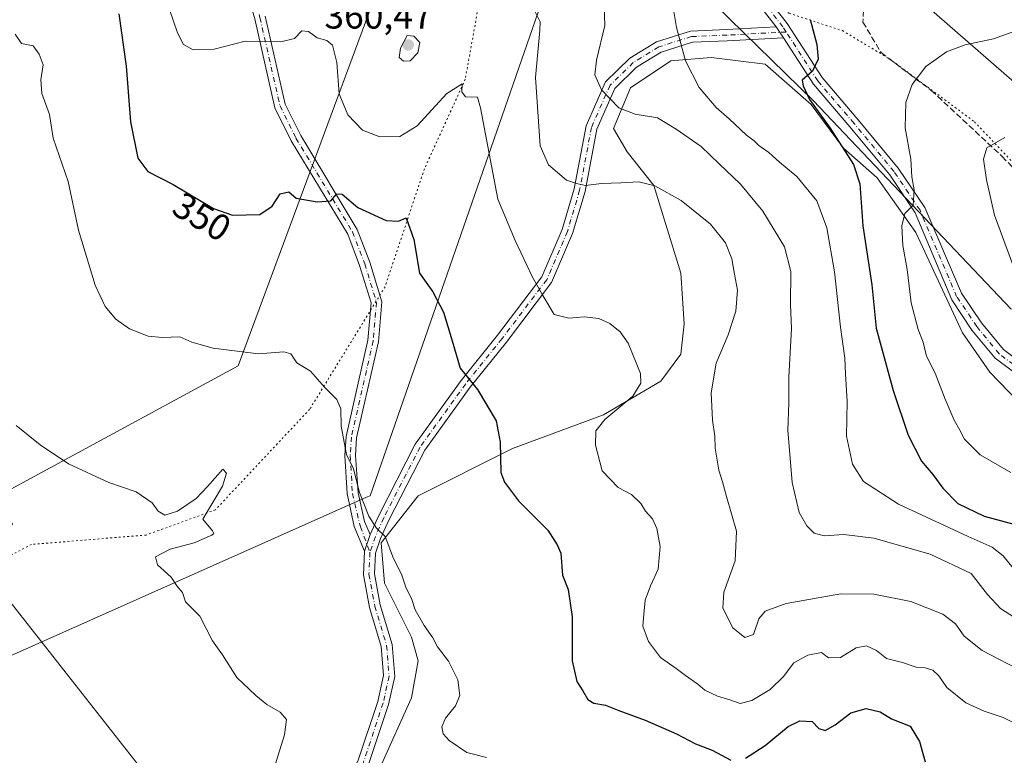
# Model space of a CAD drawing. Units: metres. Extents: x 612002 to 615512, y 4657606 to 4659980.
# Drawn here: x 612914 to 613180, y 4658780 to 4658978 of the extents above; entities that cross this region are included whole.
import ezdxf
from ezdxf.enums import TextEntityAlignment as Align

# ---------------------------------------------------------------- set-up
doc = ezdxf.new("R2010")
doc.units = ezdxf.units.M
doc.header["$MEASUREMENT"] = 0
for name, pattern in [('DGN Style 3', [2.307223458686699, 1.648016756204785, -0.6592067024819142]), ('DGN Style 4', [2.6384748266838614, 1.318413404963828, -0.6592067024819142, 0.001648016756204785, -0.6592067024819142]), ('DGN Style 5', [1.1536117293433497, 0.4944050268614355, -0.6592067024819142])]:
    doc.linetypes.add(name, pattern=pattern)
for name, color, linetype, lineweight in [('Arbolado forestal CxS', 92, 'Continuous', 0), ('Camino Cxs', 7, 'Continuous', 0), ('Camino eje', 30, 'DGN Style 4', 13), ('Cultivos herbáceos CxS', 92, 'Continuous', 0), ('Curva de nivel maestra', 30, 'Continuous', 30), ('Curva de nivel normal', 30, 'Continuous', 0), ('Pastizal CxS', 92, 'Continuous', 0), ('Pista no pavimentada Cxs', 111, 'Continuous', 0), ('Pista no pavimentada eje', 91, 'DGN Style 4', 0), ('Punto de cota en terreno', 7, 'Continuous', 0), ('Rótulo de curva de nivel directora', 7, 'Continuous', 0), ('Rótulo de punto de cota en terreno', 7, 'Continuous', 0), ('Senda', 7, 'DGN Style 3', 0), ('Vía pecuaria CxS', 92, 'Continuous', 13), ('Vía pecuaria eje', 92, 'DGN Style 5', 0)]:
    doc.layers.add(name, color=color, linetype=linetype, lineweight=lineweight)
doc.styles.add('Style-Arial', font='txt')

# ---------------------------------------------------------------- blocks, each defined once
blk = doc.blocks.new('5PATER')
at = {"layer": 'Cultivos herbáceos CxS', "linetype": 'Continuous', "lineweight": 0}
h = blk.add_hatch(color=51, dxfattribs=at)
edge = h.paths.add_edge_path()
edge.add_ellipse((0, 0), major_axis=(-0.1095731443231308, -0.1110710700762829), ratio=0.9994222409660322, start_angle=0, end_angle=360)

msp = doc.modelspace()

# ---------------------------------------------------------------- linework, layer by layer
at = {"layer": 'Arbolado forestal CxS', "color": 92, "linetype": 'Continuous', "lineweight": 0}
for points in [[(612627.4845000004, 4659009.7861, 339.2418999999936), (612643.8353000004, 4658998.637700001, 338.7103000000061), (612644.7027000004, 4658991.695699999, 338.4232000000048), (612651.0544999996, 4658976.2619, 337.8692000000011), (612670.1117000004, 4658969.9069, 337.7792000000045), (612685.5380999995, 4658965.3673, 338.2780000000057), (612693.3460999997, 4658962.5263, 338.838699999993), (612734.5395000001, 4658937.2235, 338.8248000000021), (612752.3520999998, 4658924.3895, 338.405899999998), (612772.5619000001, 4658909.8281, 337.3231999999989), (612851.1601, 4658869.519300001, 336.2590000000055), (612864.3049, 4658862.778100001, 335.5387000000046), (612890.6209000006, 4658852.791300001, 337.1624000000011), (612908.7704999996, 4658847.343699999, 338.4680999999982), (612912.3992999997, 4658841.897100001, 338.2207999999956), (612905.4210999999, 4658829.0123, 336.2014000000054), (612945.9744999995, 4658777.4375, 337.8251000000019), (612970.1584999999, 4658732.654300001, 337.6137000000017), (612955.4177000001, 4658727.0075, 336.5547999999981), (612939.9907000001, 4658713.389900001, 336.1790000000037), (612942.7137000002, 4658700.6787, 336.5440999999992), (612948.1580999997, 4658687.968499999, 337.2229999999981), (612951.7873000001, 4658687.060500001, 337.2599999999948)], [(613011.6810999997, 4658776.9419, 342.0090000000055), (613019.8481000002, 4658795.0999, 343.4210000000021), (613021.6630999995, 4658805.0867, 344.2252000000008), (613019.8482999997, 4658811.442500001, 344.482600000003), (613012.5883, 4658825.967900001, 344.4906999999948), (613011.6816999996, 4658836.862700001, 344.9155000000028), (613021.6634999998, 4658849.5737, 346.4695000000065), (613047.0723000001, 4658862.2839, 350.3531999999978), (613071.5734999999, 4658871.362700001, 354.0151000000042), (613087.0006999997, 4658880.4417, 355.715200000006), (613092.4457, 4658887.705700001, 356.4600999999966), (613093.3529000003, 4658895.8761, 356.6524000000064), (613092.4461000003, 4658909.4943, 357.5815000000002), (613085.1864999998, 4658933.099500001, 360.4214999999967), (613077.9266999997, 4658942.178300001, 362.5580999999947), (613074.2966999998, 4658948.533500001, 364.0976999999984), (613078.8349000001, 4658959.428099999, 366.1867999999959), (613089.7238999996, 4658966.6909, 368.8276999999944), (613100.6136999996, 4658967.599099999, 371.3929999999964), (613115.1328999996, 4658965.783100001, 373.7418999999936), (613127.5683000004, 4658954.973300001, 374.6166999999987), (613136.2081000004, 4658943.183900001, 374.8025999999954), (613145.3598999997, 4658935.223099999, 377.1015000000043), (613155.7682999996, 4658920.4487, 380.1913000000059), (613168.3104999998, 4658893.409299999, 382.3432999999932), (613175.6392999999, 4658882.8485, 382.2839999999997), (613188.4367000004, 4658869.606899999, 383.1784999999945)], [(613188.4367000004, 4658869.606899999, 383.1784999999945), (613175.6392999999, 4658882.8485, 382.2839999999997), (613168.3104999998, 4658893.409299999, 382.3432999999932), (613155.7682999996, 4658920.4487, 380.1913000000059), (613145.3598999997, 4658935.223099999, 377.1015000000043), (613136.2081000004, 4658943.183900001, 374.8025999999954), (613127.5683000004, 4658954.973300001, 374.6166999999987), (613115.1328999996, 4658965.783100001, 373.7418999999936), (613100.6136999996, 4658967.599099999, 371.3929999999964), (613089.7238999996, 4658966.6909, 368.8276999999944), (613078.8349000001, 4658959.428099999, 366.1867999999959), (613074.2966999998, 4658948.533500001, 364.0976999999984), (613077.9266999997, 4658942.178300001, 362.5580999999947), (613085.1864999998, 4658933.099500001, 360.4214999999967), (613092.4461000003, 4658909.4943, 357.5815000000002), (613093.3529000003, 4658895.8761, 356.6524000000064), (613092.4457, 4658887.705700001, 356.4600999999966), (613087.0006999997, 4658880.4417, 355.715200000006), (613071.5734999999, 4658871.362700001, 354.0151000000042), (613047.0723000001, 4658862.2839, 350.3531999999978), (613021.6634999998, 4658849.5737, 346.4695000000065), (613011.6816999996, 4658836.862700001, 344.9155000000028), (613012.5883, 4658825.967900001, 344.4906999999948), (613019.8482999997, 4658811.442500001, 344.482600000003), (613021.6630999995, 4658805.0867, 344.2252000000008), (613019.8481000002, 4658795.0999, 343.4210000000021), (613011.6810999997, 4658776.9419, 342.0090000000055)], [(612905.4210999999, 4658829.0123, 336.2014000000054), (612945.9744999995, 4658777.4375, 337.8251000000019)]]:
    msp.add_polyline3d(points, dxfattribs=at)
at = {"layer": 'Camino Cxs', "color": 7, "linetype": 'Continuous', "lineweight": 0, "extrusion": (-0.09038117852103436, -0.02597157590995369, 0.9955685409924837), "elevation": -176042.639386573, "flags": 128}
msp.add_lwpolyline([(-4308439.116549615, 1867707.477634718), (-4308438.218406131, 1867707.83918793), (-4308435.782798113, 1867708.582498799)], dxfattribs=at)
at = {"layer": 'Camino Cxs', "color": 7, "linetype": 'Continuous', "lineweight": 0, "extrusion": (-0.02567894479063672, -0.07470359175750306, 0.99687510008675), "elevation": -363429.7131339041, "flags": 128}
msp.add_lwpolyline([(-934757.3268563449, 4590715.150549155), (-934757.3268563449, 4590719.925601944)], dxfattribs=at)
at = {"layer": 'Camino Cxs', "color": 7, "linetype": 'Continuous', "lineweight": 0}
for points in [[(613005.4426999995, 4658778.0557, 341.540599999993), (613010.8003000002, 4658794.1283, 342.696100000001), (613012.3230999997, 4658801.107899999, 343.2114000000001), (613011.6923000002, 4658808.929300001, 343.5871999999945), (613008.5395000001, 4658819.438899999, 344.0476999999955), (613006.9061000004, 4658828.2863, 344.1631999999955), (613007.1879000004, 4658834.626700001, 344.4208999999973), (613008.7352999998, 4658839.1283, 344.7981), (613011.0283000004, 4658844.253699999, 345.5111999999936), (613020.8879000006, 4658863.439900001, 347.8013000000064), (613033.2801000001, 4658880.629100001, 349.8505000000005), (613043.0811000001, 4658892.814099999, 352.0869999999995), (613054.9956999999, 4658908.525699999, 355.5648999999976), (613060.4452999998, 4658921.2415, 358.0405000000028), (613063.7055000003, 4658932.195900001, 359.9487999999984), (613066.8981, 4658949.2235, 363.252999999997), (613072.1120999996, 4658961.023499999, 365.3493000000017), (613078.6561000004, 4658967.428300001, 366.8607000000048), (613085.8375000004, 4658971.8475, 368.5072999999975), (613095.0680999998, 4658974.740700001, 370.8359999999957), (613104.7824999997, 4658975.145500001, 373.020399999994), (613118.0960999997, 4658975.843900001, 374.3001999999979), (613118.6901000004, 4658975.0801, 374.3341999999975), (613120.074, 4658972.943499999, 374.4040999999997), (613104.9234999996, 4658972.148700001, 372.7513999999938), (613095.5881000003, 4658971.7597, 370.7580000000016), (613087.0915000001, 4658969.096700001, 368.6208000000042), (613080.5144999997, 4658965.0493, 367.0497999999934), (613074.6228999998, 4658959.283100001, 365.5921999999992), (613069.7827000003, 4658948.3289, 363.4768999999943), (613066.6253000004, 4658931.489700001, 359.9541999999929), (613063.2710999995, 4658920.2193, 358.3071999999956), (613057.6083000004, 4658907.005899999, 355.8476999999984), (613045.4457, 4658890.967300001, 352.2880000000005), (613035.6672999999, 4658878.810500001, 349.8981000000058), (613023.4533000002, 4658861.8683, 347.3473999999987), (613013.7336999997, 4658842.954500001, 345.6272000000026), (613011.5286999998, 4658838.025900001, 344.9942000000011), (613010.1656999999, 4658834.060900001, 344.6921000000002), (613009.9183, 4658828.494700001, 344.4455000000016), (613011.4599000001, 4658820.144300001, 344.2039999999979), (613014.6571000004, 4658809.4871, 343.8705999999947), (613015.3492999999, 4658800.904300001, 343.3868999999977), (613013.6971000005, 4658793.331900001, 342.7988999999943), (613008.2067, 4658776.8607, 341.6987999999984)], [(613008.7352999998, 4658839.1283, 344.7981), (613011.0283000004, 4658844.253699999, 345.5111999999936), (613020.8879000006, 4658863.439900001, 347.8013000000064), (613033.2801000001, 4658880.629100001, 349.8505000000005), (613043.0811000001, 4658892.814099999, 352.0869999999995), (613054.9956999999, 4658908.525699999, 355.5648999999976), (613060.4452999998, 4658921.2415, 358.0405000000028), (613063.7055000003, 4658932.195900001, 359.9487999999984), (613066.8981, 4658949.2235, 363.252999999997), (613072.1120999996, 4658961.023499999, 365.3493000000017), (613078.6561000004, 4658967.428300001, 366.8607000000048), (613085.8375000004, 4658971.8475, 368.5072999999975), (613095.0680999998, 4658974.740700001, 370.8359999999957), (613104.7824999997, 4658975.145500001, 373.020399999994), (613118.0960999997, 4658975.843900001, 374.3001999999979)], [(613120.074, 4658972.943600001, 374.4040999999997), (613104.9234999996, 4658972.148700001, 372.7513999999938), (613095.5881000003, 4658971.7597, 370.7580000000016), (613087.0915000001, 4658969.096700001, 368.6208000000042), (613080.5144999997, 4658965.0493, 367.0497999999934), (613074.6228999998, 4658959.283100001, 365.5921999999992), (613069.7827000003, 4658948.3289, 363.4768999999943), (613066.6253000004, 4658931.489700001, 359.9541999999929), (613063.2710999995, 4658920.2193, 358.3071999999956), (613057.6083000004, 4658907.005899999, 355.8476999999984), (613045.4457, 4658890.967300001, 352.2880000000005), (613035.6672999999, 4658878.810500001, 349.8981000000058), (613023.4533000002, 4658861.8683, 347.3473999999987), (613013.7336999997, 4658842.954500001, 345.6272000000026), (613011.5286999998, 4658838.025900001, 344.9942000000011), (613010.1656999999, 4658834.060900001, 344.6921000000002), (613009.9183, 4658828.494700001, 344.4455000000016), (613011.4599000001, 4658820.144300001, 344.2039999999979), (613014.6571000004, 4658809.4871, 343.8705999999947), (613015.3492999999, 4658800.904300001, 343.3868999999977), (613013.6971000005, 4658793.331900001, 342.7988999999943), (613008.2067, 4658776.8607, 341.6987999999984)], [(612934.0669999998, 4658705.4575, 336.1515000000072), (612936.6810999997, 4658706.1295, 336.5660000000062), (612941.5549, 4658708.0703, 337.522100000002), (612948.4707000004, 4658711.3325, 338.1564000000071), (612953.7012999998, 4658715.2873, 338.4247000000032), (612962.7801000001, 4658723.9715, 338.6027999999933), (612977.4241000004, 4658737.2961, 338.3190999999933), (612990.1420999998, 4658751.3751, 339.7880000000005), (612997.3233000003, 4658762.9955, 340.6867999999959), (613005.4426999995, 4658778.0557, 341.540599999993), (613010.8003000002, 4658794.1283, 342.696100000001), (613012.3230999997, 4658801.107899999, 343.2114000000001), (613011.6923000002, 4658808.929300001, 343.5871999999945), (613008.5395000001, 4658819.438899999, 344.0476999999955), (613006.9061000004, 4658828.2863, 344.1631999999955), (613007.1879000004, 4658834.626700001, 344.4208999999973)]]:
    msp.add_polyline3d(points, dxfattribs=at)
at = {"layer": 'Camino eje', "color": 30, "linetype": 'DGN Style 4', "lineweight": 13}
for points in [[(613120.7933, 4658974.483300001, 374.466499999995), (613104.8531, 4658973.647100001, 372.8763999999938), (613095.3280999997, 4658973.250299999, 370.7955999999977), (613086.4644999999, 4658970.472100001, 368.5699000000022), (613079.5853000004, 4658966.238700001, 366.9587999999931), (613073.3674999997, 4658960.1533, 365.4762000000046), (613068.3404999999, 4658948.7763, 363.3902999999991), (613065.1655000001, 4658931.842900001, 359.9508999999962), (613061.8580999998, 4658920.7303, 358.1972999999998), (613056.3019000003, 4658907.765699999, 355.7081999999937), (613044.2632999998, 4658891.890699999, 352.1894000000029), (613034.4737, 4658879.719900001, 349.8730000000069), (613022.1706999998, 4658862.654100001, 347.409799999994), (613012.3810999999, 4658843.6041, 345.6215999999986), (613010.1321, 4658838.577099999, 344.9008000000031), (613008.6769000003, 4658834.343699999, 344.5593999999983)], [(613008.6769000003, 4658834.343699999, 344.5593999999983), (613008.4123000001, 4658828.390500001, 344.3263000000007), (613009.9996999997, 4658819.7917, 344.1248000000051), (613013.1747000003, 4658809.2083, 343.7099000000017), (613013.8362999996, 4658801.006100001, 343.297900000005), (613012.2487000005, 4658793.7301, 342.6947999999975), (613006.8246999999, 4658777.458100001, 341.5834999999934), (612998.6227000002, 4658762.244700001, 340.7192000000068), (612991.3465, 4658750.470699999, 339.8283999999985), (612978.4879000002, 4658736.236099999, 338.3666999999987), (612963.8035000004, 4658722.874500001, 337.6913000000059), (612954.6753000002, 4658714.143300001, 337.5809000000008), (612949.2512999997, 4658710.042300001, 337.4939000000013), (612942.2399000004, 4658706.7349, 337.1128000000026), (612937.4773000004, 4658704.0891, 336.452099999995), (612932.5557000004, 4658701.288100001, 336.0390999999945)]]:
    msp.add_polyline3d(points, dxfattribs=at)
at = {"layer": 'Curva de nivel maestra', "color": 30, "linetype": 'Continuous', "lineweight": 30, "flags": 128}
for points, elevation in [([(612941.0300000003, 4658979.380100001), (612943.0499999998, 4658965.2401), (612944.1500000004, 4658950.2501), (612946.1500000004, 4658940.470100001), (612948.8399999999, 4658936.940099999), (612955.7100000001, 4658933.440099999), (612966.54, 4658926.9801), (612971.6799999997, 4658925.1801), (612979.0199999996, 4658925.3101), (612982.3600000005, 4658927.530099999), (612984.5, 4658930.9001), (612986.7999999998, 4658931.450099999), (612988.8399999999, 4658929.7401), (612994.4299999997, 4658928.770099999), (612998.1299999999, 4658929.0101), (612999.7999999998, 4658930.9001), (613001.1799999997, 4658930.8201), (613005.3799999999, 4658927.2301), (613013.0199999996, 4658923.690099999), (613016.3600000005, 4658923.5601), (613018.4500000002, 4658924.440099999), (613020.54, 4658918.5701), (613022, 4658909.5001), (613025.6100000005, 4658904.530099999), (613028.5199999996, 4658898.9901), (613030.8200000003, 4658891.300100001), (613032.9600000001, 4658883.9101), (613037.6799999997, 4658878.1501), (613042.6799999997, 4658869.7501), (613043.79, 4658863.950099999), (613043.9500000002, 4658855.8101), (613044.9000000004, 4658853.2301), (613048.7300000006, 4658848.2301), (613056.6399999997, 4658840.2401), (613059.0999999996, 4658836.370100001), (613060.1200000001, 4658834.050100001), (613060.5499999998, 4658828.1501), (613062.0800000001, 4658824.340100001), (613063.1100000005, 4658816.960100001), (613063.1900000004, 4658805.120100001), (613064.4000000004, 4658799.5101), (613066.0499999998, 4658796.970100001), (613067.3600000005, 4658794.6501), (613069.0199999996, 4658793.640100001), (613072.1500000004, 4658793.100099999), (613075.7400000002, 4658791.690099999), (613082.8600000005, 4658789.140100001), (613091.2800000003, 4658785.420100001), (613096.3600000005, 4658782.7301), (613100.8399999999, 4658781.020099999), (613105.9199999999, 4658778.350099999)], 350), ([(613127.2599999999, 4658977.890100001), (613129.0700000003, 4658971.120100001), (613129.3799999999, 4658967.210100001), (613127.8600000005, 4658963.960100001), (613125.0999999996, 4658961.550100001), (613125.3799999999, 4658960.0101), (613127.0700000003, 4658956.340100001), (613132.6799999997, 4658948.610099999), (613138.9500000002, 4658938.8201), (613140.6399999997, 4658933.5701), (613141.4900000002, 4658922.300100001), (613143.9199999999, 4658906.350099999), (613145.04, 4658894.6801), (613149.5899999999, 4658877.870100001), (613153.6299999999, 4658865.9101), (613157.2800000003, 4658858.9001), (613160.2999999998, 4658855.2501), (613163, 4658851.5601), (613167.0800000001, 4658847.470100001), (613174.1600000003, 4658844.100099999), (613184.5, 4658841.270099999)], 375), ([(613109.8899999997, 4658778.870100001), (613115.1699999999, 4658782.3101), (613121.3700000001, 4658787.4101), (613124.4800000006, 4658788.960100001), (613127.7999999998, 4658788.7601), (613129.5999999996, 4658786.890100001), (613131.2800000003, 4658786.350099999), (613134, 4658787.8201), (613138.2199999997, 4658791.0601), (613142.3700000001, 4658792.220100001), (613146.1399999997, 4658791.3101), (613149.1500000004, 4658789.460100001), (613154.1799999997, 4658787.4801), (613156.7199999997, 4658783.340100001), (613158.2400000002, 4658777.870100001)], 350)]:
    msp.add_lwpolyline(points, dxfattribs=dict(at, elevation=elevation))
at = {"layer": 'Curva de nivel normal', "color": 30, "linetype": 'Continuous', "lineweight": 0, "flags": 128}
for points, elevation in [([(613089.5599999996, 4658986.030099999), (613091.2400000002, 4658975.700099999), (613093.7199999997, 4658966.720100001), (613097.4100000003, 4658959.5001), (613101.9100000003, 4658954.140100001), (613105.4800000006, 4658951.090100001), (613110.1399999997, 4658946.7301), (613112.2199999997, 4658945.140100001), (613113.4699999997, 4658943.880100001), (613116.1600000003, 4658942.0601), (613118.9900000002, 4658939.4101), (613123.6600000003, 4658935.590100001), (613129.0499999998, 4658928.9801), (613131.7599999999, 4658921.700099999), (613133.8200000003, 4658909.9101), (613135.4600000001, 4658894.9801), (613136.6100000005, 4658886.6601), (613136.7999999998, 4658882.380100001), (613137.2699999996, 4658874.950099999), (613137.04, 4658865.620100001), (613138.6399999997, 4658858.020099999), (613141.6500000004, 4658853.380100001), (613151.0499999998, 4658847.3101), (613169.8200000003, 4658838.600099999), (613176.2699999996, 4658835.670100001), (613179.2400000002, 4658833.370100001), (613184.25, 4658827.210100001)], 370.0000000000001), ([(613071.6699999999, 4658984.220100001), (613071.9600000001, 4658976.270099999), (613069.6900000004, 4658966.940099999), (613069.2999999998, 4658962.9301), (613071.0899999999, 4658958.920100001), (613075.7300000006, 4658954.100099999), (613080.0800000001, 4658952.370100001), (613086.1699999999, 4658951.3201), (613091.1399999997, 4658948.300100001), (613097.8700000001, 4658943.6801), (613102.75, 4658939.0001), (613108.54, 4658933.460100001), (613114.5099999999, 4658926.2601), (613120.3300000001, 4658916.600099999), (613122.0300000003, 4658909.950099999), (613121.9600000001, 4658900.950099999), (613122.2000000002, 4658894.610099999), (613121.4900000002, 4658881.520099999), (613121.54, 4658874.600099999), (613121.2800000003, 4658867.200099999), (613122.4199999999, 4658853.1501), (613124.3399999999, 4658845.0601), (613126.3300000001, 4658841.440099999), (613128.3099999996, 4658839.460100001), (613131, 4658838.7601), (613136.3200000003, 4658839.090100001), (613144.4100000003, 4658838.1501), (613159.5999999996, 4658833.8301), (613170.6799999997, 4658828.640100001), (613175, 4658822.960100001), (613178.5099999999, 4658819.140100001), (613187.0300000003, 4658813.6601)], 365), ([(612954.7000000002, 4658980.5601), (612956.8399999999, 4658974.220100001), (612958.4900000002, 4658971.1501), (612961.04, 4658969.720100001), (612966.7000000002, 4658969.870100001), (612975.04, 4658971.9801), (612984.7000000002, 4658971.800100001), (612988.3700000001, 4658972.770099999), (612990.3200000003, 4658974.800100001), (612992.1600000003, 4658974.620100001), (612994.4800000006, 4658972.9001), (612997.0700000003, 4658972.190099999), (612998.6100000005, 4658970.920100001), (612999.7199999997, 4658966.2501), (613000.4000000004, 4658957.840100001), (613002.7000000002, 4658952.1501), (613006.7000000002, 4658948.0701), (613011.3600000005, 4658946.2601), (613016.7699999996, 4658946.370100001), (613021.4199999999, 4658949.1801), (613029.3499999996, 4658957.960100001), (613033.5599999996, 4658960.5601), (613033.4699999997, 4658958.380100001), (613034.4500000002, 4658957.030099999), (613037.6500000004, 4658956.9001), (613038.4400000004, 4658954.0801), (613043.1500000004, 4658929.460100001), (613047.7699999996, 4658918.290100001), (613052.3399999999, 4658908.6501), (613055.2599999999, 4658903.5001), (613058.29, 4658898.4101), (613062.2699999996, 4658897.360099999), (613066.3700000001, 4658897.780099999), (613070.2999999998, 4658897.350099999), (613073.3399999999, 4658896.0001), (613076.1200000001, 4658893.700099999), (613078.2599999999, 4658890.6801), (613081.5199999996, 4658882.450099999), (613081.6900000004, 4658879.890100001), (613079.4699999997, 4658876.4001), (613071.9699999997, 4658870.0801), (613069.5700000003, 4658867.040100001), (613069.4400000004, 4658863.190099999), (613071.2300000006, 4658856.2601), (613075.54, 4658851.8201), (613079.1799999997, 4658849.920100001), (613081.6900000004, 4658847.4801), (613082.8799999999, 4658845.420100001), (613084.7699999996, 4658843.3201), (613085.9900000002, 4658840.7601), (613086.8899999997, 4658835.860099999), (613086.2999999998, 4658829.7601), (613084.2599999999, 4658825.3301), (613082.8300000001, 4658821.450099999), (613082.4199999999, 4658817.5701), (613082.1900000004, 4658814.440099999), (613083.7000000002, 4658810.3101), (613086.9900000002, 4658805.940099999), (613091.2000000002, 4658803.020099999), (613093.6699999999, 4658801.090100001), (613096.9699999997, 4658798.790100001), (613098.8700000001, 4658797.1501), (613102.2699999996, 4658795.5601), (613105.6399999997, 4658794.5601), (613108.3700000001, 4658793.5701), (613111.5800000001, 4658794.420100001), (613116.5099999999, 4658797.3201), (613120.0999999996, 4658800.8301), (613122.8499999996, 4658804.5601), (613126.6100000005, 4658806.5801), (613130.3399999999, 4658807.300100001), (613132.2000000002, 4658805.920100001), (613135.4199999999, 4658805.970100001), (613139.6600000003, 4658808.630100001), (613142.4400000004, 4658809.120100001), (613145.1299999999, 4658807.9101), (613147.8700000001, 4658805.7301), (613152.1299999999, 4658804.670100001), (613155.79, 4658803.350099999), (613158.2800000003, 4658803.1601), (613160.29, 4658802.610099999), (613161.9699999997, 4658801.030099999), (613164.0899999999, 4658797.9101), (613169.2300000006, 4658793.780099999), (613174.1500000004, 4658791.4901), (613179.2999999998, 4658789.860099999), (613186.9199999999, 4658786.040100001)], 355), ([(613053.1600000003, 4658979.960100001), (613054.5, 4658977.190099999), (613054.4400000004, 4658974.9001), (613053.29, 4658962.270099999), (613054.5499999998, 4658943.800100001), (613056.7699999996, 4658938.7401), (613061.6299999999, 4658934.5701), (613064.3600000005, 4658933.6501), (613066.7800000003, 4658933.170100001), (613071.0499999998, 4658933.630100001), (613076.2999999998, 4658933.8201), (613081.1500000004, 4658934.140100001), (613085.4000000004, 4658933.0601), (613092.5599999996, 4658929.110099999), (613100.3799999999, 4658922.720100001), (613104.4600000001, 4658917.720100001), (613106.1900000004, 4658913.4001), (613106.8399999999, 4658909.290100001), (613107.7199999997, 4658904.950099999), (613107.2199999997, 4658899.280099999), (613105.1600000003, 4658892.950099999), (613101.9000000004, 4658885.280099999), (613100.5899999999, 4658877.280099999), (613100.9600000001, 4658869.960100001), (613101.6100000005, 4658865.620100001), (613101.6600000003, 4658862.340100001), (613102.6299999999, 4658856.4801), (613103.6799999997, 4658853.280099999), (613104.6900000004, 4658849.380100001), (613107.4100000003, 4658840.0101), (613107.0999999996, 4658832.040100001), (613103.9699999997, 4658823.5801), (613103.7000000002, 4658819.3101), (613106.3899999997, 4658814.0101), (613109.6699999999, 4658811.340100001), (613111.9600000001, 4658812.220100001), (613113.4400000004, 4658816.440099999), (613115.1200000001, 4658818.450099999), (613120.7999999998, 4658820.5601), (613135.5199999996, 4658823.090100001), (613144.4299999997, 4658823.050100001), (613154.3600000005, 4658821.0701), (613163.0099999999, 4658817.700099999), (613166.3799999999, 4658815.040100001), (613168.7199999997, 4658811.690099999), (613173.5700000003, 4658807.860099999), (613185.04, 4658801.9801)], 360), ([(613186.6200000001, 4658976.200099999), (613176.6600000003, 4658972.6601), (613169, 4658971.020099999), (613163.9500000002, 4658969.1801), (613158.4500000002, 4658965.170100001), (613154.7000000002, 4658960.360099999), (613153.0199999996, 4658955.450099999), (613152.8300000001, 4658948.670100001), (613154.3799999999, 4658940.2601), (613154.6600000003, 4658935.440099999), (613155.25, 4658931.970100001), (613154.9800000006, 4658927.880100001), (613152.7800000003, 4658925.5801), (613151.9400000004, 4658922.3101), (613152.2300000006, 4658916.970100001), (613153.4000000004, 4658910.540100001), (613154.4600000001, 4658901.540100001), (613156.3200000003, 4658894.3201), (613157.7199999997, 4658890.940099999), (613158.5899999999, 4658887.170100001), (613160.9000000004, 4658882.590100001), (613163.6100000005, 4658875.600099999), (613166.0800000001, 4658869.9001), (613167.6100000005, 4658867.2601), (613168.8399999999, 4658864.780099999), (613173.0499999998, 4658860.5801), (613181.2800000003, 4658855.800100001)], 380), ([(612913.0800000001, 4658973.880100001), (612914.8399999999, 4658971.390100001), (612917.9699999997, 4658970.800100001), (612919.5999999996, 4658968.5001), (612920.6399999997, 4658965.630100001), (612919.9800000006, 4658961.620100001), (612920.29, 4658957.950099999), (612922.3600000005, 4658952.2501), (612923.3200000003, 4658945.870100001), (612927.3600000005, 4658934.2501), (612930.2000000002, 4658921.100099999), (612934.6900000004, 4658906.2601), (612937.3099999996, 4658900.540100001), (612940.2100000001, 4658897.110099999), (612943.9500000002, 4658894.520099999), (612948.9100000003, 4658892.5801), (612952.8200000003, 4658892.1601), (612957.4699999997, 4658892.4101), (612960.6699999999, 4658890.950099999), (612966.4600000001, 4658889.290100001), (612978.6799999997, 4658887.8101), (612985.5199999996, 4658888.3201), (612987.3399999999, 4658887.7601), (612988.9400000004, 4658885.340100001), (612992.6699999999, 4658883.0801), (612996.4400000004, 4658878.840100001), (612999.7800000003, 4658875.450099999), (613000.8499999996, 4658872.940099999), (613000.8899999997, 4658868.290100001), (613002.3499999996, 4658860.700099999), (613004.2199999997, 4658856.780099999), (613005.8399999999, 4658850.470100001), (613008.3499999996, 4658844.020099999), (613010.4600000001, 4658840.8301), (613012.7400000002, 4658838.540100001), (613015.0199999996, 4658832.620100001), (613017.2000000002, 4658828.470100001), (613018.3700000001, 4658824.970100001), (613019.9800000006, 4658821.5801), (613020.8600000005, 4658818.790100001), (613023.29, 4658814.5601), (613025.6600000003, 4658811.2601), (613026.8899999997, 4658808.890100001), (613029.8600000005, 4658805.030099999), (613032.3799999999, 4658799.9301), (613032.9000000004, 4658795.710100001), (613031.7599999999, 4658792.970100001), (613029.0700000003, 4658789.630100001), (613028.04, 4658787.290100001), (613028.3700000001, 4658785.4001), (613030, 4658783.600099999), (613034.75, 4658780.360099999), (613040.0599999996, 4658779.0001)], 345), ([(613018.6600000003, 4658973.5701), (613016.8799999999, 4658970.100099999), (613016.54, 4658967.620100001), (613017.6799999997, 4658966.590100001), (613019.5199999996, 4658966.7601), (613021.5999999996, 4658968.850099999), (613022.0800000001, 4658971.6601), (613020.4600000001, 4658973.390100001), (613018.6600000003, 4658973.5701)], 360), ([(613179.6900000004, 4658946.100099999), (613174.9000000004, 4658943.290100001), (613173.9699999997, 4658940.2401), (613174.7300000006, 4658934.670100001), (613176.8799999999, 4658925.1601), (613181.8399999999, 4658911.790100001)], 385), ([(612913.4000000004, 4658868.520099999), (612919.8099999996, 4658863.2401), (612927.5, 4658858.1801), (612938.3799999999, 4658853.1501), (612945.6600000003, 4658850.5701), (612949.9699999997, 4658847.6801), (612951.6600000003, 4658845.440099999), (612953.3899999997, 4658844.340100001), (612956.8600000005, 4658845.380100001), (612961.8899999997, 4658848.860099999), (612964.9500000002, 4658852.050100001), (612969.0700000003, 4658856.6801), (612970.0800000001, 4658855.620100001), (612968.9199999999, 4658852.1801), (612963.6399999997, 4658843.290100001), (612966.2199999997, 4658840.130100001), (612966.6600000003, 4658839.390100001), (612966.0700000003, 4658838.940099999), (612961.3600000005, 4658836.860099999), (612954.8899999997, 4658835.1801), (612950.9100000003, 4658833.110099999), (612951.4800000006, 4658830.9101), (612955.1600000003, 4658827.610099999), (612956.6399999997, 4658825.290100001), (612958.2199999997, 4658823.4801), (612959.0300000003, 4658820.950099999), (612962.8600000005, 4658817.120100001), (612966.2300000006, 4658810.4901), (612968.9199999999, 4658806.6601), (612972.8200000003, 4658800.600099999), (612977.9699999997, 4658795.780099999), (612980.8799999999, 4658793.300100001), (612984.4699999997, 4658791.300100001), (612986.1699999999, 4658789.300100001), (612985.6399999997, 4658785.130100001), (612982.1399999997, 4658773.940099999)], 340)]:
    msp.add_lwpolyline(points, dxfattribs=dict(at, elevation=elevation))
at = {"layer": 'Pastizal CxS', "color": 92, "linetype": 'Continuous', "lineweight": 0}
for points in [[(612627.4845000004, 4659009.7861, 339.2418999999936), (612643.8353000004, 4658998.637700001, 338.7103000000061), (612644.7027000004, 4658991.695699999, 338.4232000000048), (612651.0544999996, 4658976.2619, 337.8692000000011), (612670.1117000004, 4658969.9069, 337.7792000000045), (612685.5380999995, 4658965.3673, 338.2780000000057), (612693.3460999997, 4658962.5263, 338.838699999993), (612734.5395000001, 4658937.2235, 338.8248000000021), (612752.3520999998, 4658924.3895, 338.405899999998), (612772.5619000001, 4658909.8281, 337.3231999999989), (612851.1601, 4658869.519300001, 336.2590000000055), (612864.3049, 4658862.778100001, 335.5387000000046), (612890.6209000006, 4658852.791300001, 337.1624000000011), (612908.7704999996, 4658847.343699999, 338.4680999999982), (612912.3992999997, 4658841.897100001, 338.2207999999956), (612905.4210999999, 4658829.0123, 336.2014000000054), (612945.9744999995, 4658777.4375, 337.8251000000019), (612970.1584999999, 4658732.654300001, 337.6137000000017), (612955.4177000001, 4658727.0075, 336.5547999999981), (612939.9907000001, 4658713.389900001, 336.1790000000037), (612942.7137000002, 4658700.6787, 336.5440999999992), (612948.1580999997, 4658687.968499999, 337.2229999999981), (612951.7873000001, 4658687.060500001, 337.2599999999948)], [(613188.4367000004, 4658869.606899999, 383.1784999999945), (613175.6392999999, 4658882.8485, 382.2839999999997), (613168.3104999998, 4658893.409299999, 382.3432999999932), (613155.7682999996, 4658920.4487, 380.1913000000059), (613145.3598999997, 4658935.223099999, 377.1015000000043), (613136.2081000004, 4658943.183900001, 374.8025999999954), (613127.5683000004, 4658954.973300001, 374.6166999999987), (613115.1328999996, 4658965.783100001, 373.7418999999936), (613100.6136999996, 4658967.599099999, 371.3929999999964), (613089.7238999996, 4658966.6909, 368.8276999999944), (613078.8349000001, 4658959.428099999, 366.1867999999959), (613074.2966999998, 4658948.533500001, 364.0976999999984), (613077.9266999997, 4658942.178300001, 362.5580999999947), (613085.1864999998, 4658933.099500001, 360.4214999999967), (613092.4461000003, 4658909.4943, 357.5815000000002), (613093.3529000003, 4658895.8761, 356.6524000000064), (613092.4457, 4658887.705700001, 356.4600999999966), (613087.0006999997, 4658880.4417, 355.715200000006), (613071.5734999999, 4658871.362700001, 354.0151000000042), (613047.0723000001, 4658862.2839, 350.3531999999978), (613021.6634999998, 4658849.5737, 346.4695000000065), (613011.6816999996, 4658836.862700001, 344.9155000000028), (613012.5883, 4658825.967900001, 344.4906999999948), (613019.8482999997, 4658811.442500001, 344.482600000003), (613021.6630999995, 4658805.0867, 344.2252000000008), (613019.8481000002, 4658795.0999, 343.4210000000021), (613011.6810999997, 4658776.9419, 342.0090000000055)], [(613188.4367000004, 4658869.606899999, 383.1784999999945), (613175.6392999999, 4658882.8485, 382.2839999999997), (613168.3104999998, 4658893.409299999, 382.3432999999932), (613155.7682999996, 4658920.4487, 380.1913000000059), (613145.3598999997, 4658935.223099999, 377.1015000000043), (613136.2081000004, 4658943.183900001, 374.8025999999954), (613127.5683000004, 4658954.973300001, 374.6166999999987), (613115.1328999996, 4658965.783100001, 373.7418999999936), (613100.6136999996, 4658967.599099999, 371.3929999999964), (613089.7238999996, 4658966.6909, 368.8276999999944), (613078.8349000001, 4658959.428099999, 366.1867999999959), (613074.2966999998, 4658948.533500001, 364.0976999999984), (613077.9266999997, 4658942.178300001, 362.5580999999947), (613085.1864999998, 4658933.099500001, 360.4214999999967), (613092.4461000003, 4658909.4943, 357.5815000000002), (613093.3529000003, 4658895.8761, 356.6524000000064), (613092.4457, 4658887.705700001, 356.4600999999966), (613087.0006999997, 4658880.4417, 355.715200000006), (613071.5734999999, 4658871.362700001, 354.0151000000042), (613047.0723000001, 4658862.2839, 350.3531999999978), (613021.6634999998, 4658849.5737, 346.4695000000065), (613011.6816999996, 4658836.862700001, 344.9155000000028), (613012.5883, 4658825.967900001, 344.4906999999948), (613019.8482999997, 4658811.442500001, 344.482600000003), (613021.6630999995, 4658805.0867, 344.2252000000008), (613019.8481000002, 4658795.0999, 343.4210000000021), (613011.6810999997, 4658776.9419, 342.0090000000055)], [(612945.9744999995, 4658777.4375, 337.8251000000019), (612905.4210999999, 4658829.0123, 336.2014000000054)]]:
    msp.add_polyline3d(points, dxfattribs=at)
at = {"layer": 'Pista no pavimentada Cxs', "color": 111, "linetype": 'Continuous', "lineweight": 0, "extrusion": (-0.09038117852103436, -0.02597157590995369, 0.9955685409924837), "elevation": -176042.639386573, "flags": 128}
msp.add_lwpolyline([(-4308439.116549615, 1867707.477634718), (-4308438.218406131, 1867707.83918793), (-4308435.782798113, 1867708.582498799)], dxfattribs=at)
at = {"layer": 'Pista no pavimentada Cxs', "color": 111, "linetype": 'Continuous', "lineweight": 0, "extrusion": (-0.02567894479063672, -0.07470359175750306, 0.99687510008675), "elevation": -363429.7131339041, "flags": 128}
msp.add_lwpolyline([(-934757.3268563449, 4590715.150549155), (-934757.3268563449, 4590719.925601944)], dxfattribs=at)
at = {"layer": 'Pista no pavimentada Cxs', "color": 111, "linetype": 'Continuous', "lineweight": 0}
for points in [[(613007.1879000004, 4658834.626700001, 344.4208999999973), (613004.4379000004, 4658841.263699999, 344.5004999999946), (613002.5151000004, 4658850.1501, 344.6592999999993), (613001.9101, 4658860.370100001, 344.9643999999971), (613002.2401000002, 4658865.5601, 345.1717999999965), (613008.1201, 4658891.5001, 347.0524000000005), (613008.9801000003, 4658901.5001, 347.6040999999968), (613005.9001000002, 4658911.5701, 348.3249999999971), (613002.6801000005, 4658920.0101, 349.2054000000062), (612987.4901000002, 4658945.190099999, 352.2600999999996), (612983.0900999998, 4658954.090100001, 353.1824000000051), (612977.6601, 4658977.9901, 356.1484000000055), (612971.2500999998, 4658999.9801, 358.7725000000065), (612969.7901, 4659012.5001, 359.8300000000018), (612971.3400999998, 4659019.0701, 360.732799999998), (612973.3501000004, 4659022.190099999, 361.1254999999946), (612977.1201, 4659025.610099999, 361.3831999999966), (612989.5301000001, 4659030.3101, 362.5455999999977), (613001.4101, 4659032.9801, 363.7271000000038), (613012.2701000003, 4659034.890100001, 365.0602999999974), (613055.4001000002, 4659034.780099999, 370.1275000000023), (613068.4001000002, 4659033.0701, 370.9948000000004), (613071.5477, 4659031.6139, 371.1257000000041)], [(613075.273, 4659029.248199999, 371.3552000000054), (613100.5900999998, 4659003.050100001, 373.6417999999976), (613121.0401, 4658976.7501, 374.5090999999957), (613130.4801000003, 4658962.190099999, 375.4152999999933), (613140.1801000005, 4658950.8101, 377.0580000000046), (613151.0100999996, 4658937.7601, 379.2655999999988), (613158.1401000004, 4658927.170100001, 380.6150999999954), (613168.0418999996, 4658904.121300001, 382.3337999999931), (613173.4231000004, 4658896.115300001, 382.3840000000055), (613179.3346999995, 4658888.918299999, 382.5345999999991), (613187.2663000004, 4658883.033500001, 383.2752000000037)], [(613100.5900999998, 4659003.050100001, 373.6417999999976), (613121.0401, 4658976.7501, 374.5090999999957), (613130.4801000003, 4658962.190099999, 375.4152999999933), (613140.1801000005, 4658950.8101, 377.0580000000046), (613151.0100999996, 4658937.7601, 379.2655999999988), (613158.1401000004, 4658927.170100001, 380.6150999999954), (613168.0418999996, 4658904.121300001, 382.3337999999931), (613173.4231000004, 4658896.115300001, 382.3840000000055), (613179.3346999995, 4658888.918299999, 382.5345999999991), (613187.2663000004, 4658883.033500001, 383.2752000000037)], [(613185.5846999995, 4658880.296700001, 383.1315000000032), (613177.1118999999, 4658886.582900001, 382.3335999999982), (613170.8529000003, 4658894.2027, 382.3034999999945), (613165.3860999999, 4658902.336300001, 382.256899999993), (613155.5900999998, 4658925.790100001, 380.2666999999929), (613148.7001, 4658936.030099999, 378.7027999999991), (613137.9700999996, 4658948.950099999, 376.5636999999988), (613128.1601, 4658960.460100001, 375.2186999999976), (613120.074, 4658972.943499999, 374.4040999999997), (613118.6901000004, 4658975.0801, 374.3341999999975), (613118.0960999997, 4658975.843900001, 374.3001999999979), (613098.4101, 4659001.1601, 373.1128999999929)], [(613118.0960999997, 4658975.843900001, 374.3001999999979), (613098.4101, 4659001.1601, 373.1128999999929)], [(612980.4501, 4658978.710100001, 356.3239000000031), (612985.8201000001, 4658955.0601, 353.3089000000036), (612990.0201000003, 4658946.5801, 352.3910999999935), (613005.2801000001, 4658921.270099999, 349.5149999999995), (613008.6300999997, 4658912.5101, 348.5999000000011), (613011.9001000002, 4658901.8101, 347.8999999999942), (613010.9700999996, 4658891.0601, 347.4137999999948), (613005.1001000004, 4658865.1501, 345.6983000000037), (613004.8000999996, 4658860.370100001, 345.5181000000011), (613005.4962999999, 4658850.365300001, 345.1978999999992), (613007.2072999999, 4658842.6395, 344.8714000000036), (613008.7352999998, 4658839.1283, 344.7981), (613007.1879000004, 4658834.626700001, 344.4208999999973), (613004.4379000004, 4658841.263699999, 344.5004999999946), (613002.5151000004, 4658850.1501, 344.6592999999993), (613001.9101, 4658860.370100001, 344.9643999999971), (613002.2401000002, 4658865.5601, 345.1717999999965), (613008.1201, 4658891.5001, 347.0524000000005), (613008.9801000003, 4658901.5001, 347.6040999999968), (613005.9001000002, 4658911.5701, 348.3249999999971), (613002.6801000005, 4658920.0101, 349.2054000000062), (612987.4901000002, 4658945.190099999, 352.2600999999996), (612983.0900999998, 4658954.090100001, 353.1824000000051), (612977.6601, 4658977.9901, 356.1484000000055)], [(612980.4501, 4658978.710100001, 356.3239000000031), (612985.8201000001, 4658955.0601, 353.3089000000036), (612990.0201000003, 4658946.5801, 352.3910999999935), (613005.2801000001, 4658921.270099999, 349.5149999999995), (613008.6300999997, 4658912.5101, 348.5999000000011), (613011.9001000002, 4658901.8101, 347.8999999999942), (613010.9700999996, 4658891.0601, 347.4137999999948), (613005.1001000004, 4658865.1501, 345.6983000000037), (613004.8000999996, 4658860.370100001, 345.5181000000011), (613005.4962999999, 4658850.365300001, 345.1978999999992), (613007.2072999999, 4658842.6395, 344.8714000000036), (613008.7352999998, 4658839.1283, 344.7981)], [(613228.3923000004, 4658865.0277, 385.0917000000045), (613224.0654999996, 4658865.676700001, 385.1891999999934), (613213.6196999997, 4658868.4889, 385.388300000006), (613204.1069, 4658871.570499999, 385.429999999993), (613193.9426999995, 4658876.117699999, 384.2982000000048), (613185.5846999995, 4658880.296700001, 383.1315000000032), (613177.1118999999, 4658886.582900001, 382.3335999999982), (613170.8529000003, 4658894.2027, 382.3034999999945), (613165.3860999999, 4658902.336300001, 382.256899999993), (613155.5900999998, 4658925.790100001, 380.2666999999929), (613148.7001, 4658936.030099999, 378.7027999999991), (613137.9700999996, 4658948.950099999, 376.5636999999988), (613128.1601, 4658960.460100001, 375.2186999999976), (613120.074, 4658972.943600001, 374.4040999999997)]]:
    msp.add_polyline3d(points, dxfattribs=at)
at = {"layer": 'Pista no pavimentada eje', "color": 91, "linetype": 'DGN Style 4', "lineweight": 0}
for points in [[(613073.3000999996, 4659029.215100001, 371.1557999999932), (613067.9951, 4659031.670100001, 370.866599999994), (613055.3000999996, 4659033.340100001, 369.9229999999953), (613012.3951000003, 4659033.450099999, 364.7635000000009), (613001.6951000001, 4659031.5701, 363.5316000000021), (612989.9451000001, 4659028.925100001, 362.3334999999934), (612977.8850999996, 4659024.360099999, 361.1530999999959), (612974.4600999998, 4659021.2501, 360.9006999999983), (612972.6851000005, 4659018.495100001, 360.641300000003), (612971.2500999998, 4659012.415100001, 359.8188999999985), (612972.6651, 4659000.265100001, 358.7418999999936), (612979.0551000005, 4658978.350099999, 356.2318999999989), (612984.4550999999, 4658954.575099999, 353.2467000000034), (612988.7550999997, 4658945.8851, 352.3353000000061), (613003.9801000003, 4658920.640100001, 349.3693999999959), (613007.2651000004, 4658912.040100001, 348.4777999999933), (613010.4401000004, 4658901.655099999, 347.752999999997), (613009.5450999998, 4658891.280099999, 347.2284000000073), (613003.6700999998, 4658865.3551, 345.4281000000047), (613003.3551000003, 4658860.370100001, 345.2232999999979), (613003.9600999998, 4658850.1501, 344.9135999999999), (613006.1048999997, 4658841.210700001, 344.6649000000034), (613008.6769000003, 4658834.343699999, 344.5593999999983)], [(613120.7933, 4658974.483300001, 374.466499999995), (613119.8651000002, 4658975.915100001, 374.4199999999983), (613099.5000999998, 4659002.1051, 373.3457000000053), (613073.3000999996, 4659029.215100001, 371.1557999999932)], [(613215.4578999998, 4658869.650900001, 385.3549999999959), (613214.0745000001, 4658870.023499999, 385.3782000000065), (613204.6816999996, 4658873.066099999, 385.3816999999981), (613194.6275000004, 4658877.564099999, 384.2375999999931), (613186.4254999999, 4658881.665100001, 383.1766999999964), (613178.2232999997, 4658887.750499999, 382.3883999999962), (613172.1379000006, 4658895.1589, 382.303899999999), (613166.7138999999, 4658903.228700001, 382.2741999999998), (613156.8651000002, 4658926.4801, 380.4049999999988), (613149.8551000003, 4658936.895099999, 378.9709000000003), (613139.0751, 4658949.880100001, 376.8080000000046), (613129.3201000001, 4658961.325099999, 375.3185999999987), (613120.7933, 4658974.483300001, 374.466499999995)]]:
    msp.add_polyline3d(points, dxfattribs=at)
at = {"layer": 'Senda', "color": 7, "linetype": 'DGN Style 3', "lineweight": 0}
msp.add_polyline3d([(613076.2089999998, 4659048.8773, 373.6993999999977), (613082.0651000004, 4659045.672499999, 373.1196000000054), (613089.0503000002, 4659044.1909, 371.3353999999963), (613096.2468999998, 4659044.1909, 369.3727000000072), (613103.2319, 4659042.7093, 368.6606000000029), (613111.6984999999, 4659036.359099999, 368.9970999999932), (613118.6835000003, 4659028.3159, 368.6733999999997), (613128.2087000003, 4659025.564099999, 367.5813000000053), (613137.0987, 4659024.2941, 368.0084000000061), (613142.1787, 4659020.060900001, 367.9850000000006), (613144.0837000003, 4659015.615900001, 368.5580000000046), (613143.0253, 4659004.820699999, 371.3098000000027), (613140.2736999998, 4658995.295700001, 373.5035999999964), (613141.9669000005, 4658987.252499999, 374.9633999999933), (613141.4870999996, 4658977.177100001, 376.2163), (613146.3554999996, 4658968.9221, 377.6693999999989), (613159.9023000002, 4658958.7621, 381.1546999999992), (613178.9523, 4658940.982100001, 385.5127000000066), (613196.9439000003, 4658922.5669, 385.7823999999964), (613204.9873000003, 4658910.501900001, 385.7989999999991), (613215.5707, 4658891.0285, 385.725099999996), (613216.9501, 4658884.556100001, 385.5512000000017), (613216.6555000005, 4658874.703700001, 385.373900000006), (613215.8271000005, 4658871.208500001, 385.3475999999937)], dxfattribs=at)
at = {"layer": 'Vía pecuaria CxS', "color": 92, "linetype": 'Continuous', "lineweight": 13}
for points in [[(612807.6140000002, 4658766.367000001, 331.3996000000043), (612835.2750000004, 4658792.921, 332.8123999999953), (612828.1279999996, 4658804.122, 335.4796999999962), (612827.9129999997, 4658804.334000001, 335.4897999999957), (612855.8899999997, 4658820.970000001, 334.3013000000064), (612973.2100000001, 4658884.51, 344.752999999997), (613028.9699999997, 4659035.15, 367.139599999995), (613038.0429999996, 4659050.889000001, 371.8965000000026), (613053.1699999999, 4659077.130000001, 380.2342000000062), (613084.6160000004, 4659064.732999999, 375.2293000000063), (613148.9199999999, 4658990.07, 374.5722999999998), (613205.0899999999, 4658941.01, 385.6680999999954), (613248.5937999999, 4658939.293199999, 382.5574999999953), (613299.3243000006, 4658937.291300001, 376.9400000000023), (613312.4638999999, 4658936.772800001, 377.0005999999994), (613372.3399999999, 4658934.41, 382.3359000000055), (613403.0676999995, 4658929.7105, 380.5774999999995), (613568.9918999998, 4658904.334100001, 373.9676999999938), (613578.3300000001, 4658893.09, 375.554999999993), (613676.3200000003, 4658775.100000001, 358.651199999993)], [(612807.6140000002, 4658766.367000001, 331.3996000000043), (612835.2750000004, 4658792.921, 332.8123999999953), (612828.1279999996, 4658804.122, 335.4796999999962), (612827.9129999997, 4658804.334000001, 335.4897999999957), (612855.8899999997, 4658820.970000001, 334.3013000000064), (612973.2100000001, 4658884.51, 344.752999999997), (613028.9699999997, 4659035.15, 367.139599999995), (613038.0429999996, 4659050.889000001, 371.8965000000026), (613053.1699999999, 4659077.130000001, 380.2342000000062), (613084.6160000004, 4659064.732999999, 375.2293000000063), (613148.9199999999, 4658990.07, 374.5722999999998), (613205.0899999999, 4658941.01, 385.6680999999954), (613248.5937999999, 4658939.293199999, 382.5574999999953), (613299.3243000006, 4658937.291300001, 376.9400000000023), (613312.4638999999, 4658936.772800001, 377.0005999999994), (613372.3399999999, 4658934.41, 382.3359000000055), (613403.0676999995, 4658929.7105, 380.5774999999995), (613568.9918999998, 4658904.334100001, 373.9676999999938), (613578.3300000001, 4658893.09, 375.554999999993), (613676.3200000003, 4658775.100000001, 358.651199999993)], [(613636.3399999999, 4658773.84, 361.0994000000064), (613607.7800000003, 4658822.630000001, 376.0264000000025), (613580.0712000001, 4658842.982899999, 380.9539999999979), (613576.3432, 4658845.7213, 381.4081000000006), (613571.8563000001, 4658849.017000001, 381.3283999999985), (613567.7688999996, 4658852.019300001, 380.9774999999936), (613552.5460999999, 4658863.2009, 381.3298999999971), (613550.9000000004, 4658864.41, 381.2556000000041), (613508.3187999995, 4658871.0428, 381.3329999999987), (613476.1651, 4658876.051300001, 381.9263000000064), (613374.4199999999, 4658891.9, 382.0935999999929), (613181.3399999999, 4658899.890000001, 383.8439000000071), (613128.1399999997, 4658955.91, 374.9514999999956), (613067.7457999998, 4659015.019300001, 368.4615000000049), (613066.5417999999, 4659016.0844, 368.4582999999984), (613008.7401000002, 4658849.57, 345.655700000003), (613007.7841999996, 4658849.144500001, 345.4965999999986), (612884.5700000003, 4658794.289999999, 336.1750999999931), (612852.6873000005, 4658776.254600001, 337.9468999999954)], [(613636.3399999999, 4658773.84, 361.0994000000064), (613607.7800000003, 4658822.630000001, 376.0264000000025), (613580.0712000001, 4658842.982899999, 380.9539999999979), (613576.3432, 4658845.7213, 381.4081000000006), (613571.8563000001, 4658849.017000001, 381.3283999999985), (613567.7688999996, 4658852.019300001, 380.9774999999936), (613552.5460999999, 4658863.2009, 381.3298999999971), (613550.9000000004, 4658864.41, 381.2556000000041), (613508.3187999995, 4658871.0428, 381.3329999999987), (613476.1651, 4658876.051300001, 381.9263000000064), (613374.4199999999, 4658891.9, 382.0935999999929), (613181.3399999999, 4658899.890000001, 383.8439000000071), (613128.1399999997, 4658955.91, 374.9514999999956), (613067.7457999998, 4659015.019300001, 368.4615000000049), (613066.5417999999, 4659016.0844, 368.4582999999984), (613008.7401000002, 4658849.57, 345.655700000003), (613007.7841999996, 4658849.144500001, 345.4965999999986), (612884.5700000003, 4658794.289999999, 336.1750999999931), (612852.6873000005, 4658776.254600001, 337.9468999999954)]]:
    msp.add_polyline3d(points, dxfattribs=at)
at = {"layer": 'Vía pecuaria eje', "color": 92, "linetype": 'DGN Style 5', "lineweight": 0}
for points in [[(613073.7171, 4659032.4418, 371.3684000000067), (613045.7770999996, 4659004.501800001, 363.8539000000019), (613039.8503999999, 4658992.225099999, 361.0715999999957), (613034.3470000001, 4658961.744999999, 356.1067999999942), (613023.3403000003, 4658937.615, 352.3117999999959), (613012.7570000002, 4658905.864900001, 348.3044999999984), (612992.4369999999, 4658872.844799999, 344.4927000000025), (612967.0368999997, 4658845.751499999, 340.3687999999966), (612948.4101999998, 4658838.9781, 338.9342000000034), (612917.5067999996, 4658836.438100001, 337.2887000000046), (612884.0634000005, 4658819.0814, 335.6612000000023), (612867.4506000001, 4658813.377, 334.5804999999964), (612853.0077000001, 4658808.4178, 334.8220000000001), (612837.1235999997, 4658790.9955, 332.4233999999997), (612806.4194, 4658761.5156, 329.8420000000042)], [(613073.7171, 4659032.4418, 371.3684000000067), (613077.5270999996, 4659023.128500001, 371.2826000000059), (613091.9205, 4659007.8884, 372.5219999999972), (613109.7005000003, 4658989.261700001, 374.0274999999965), (613121.5538999997, 4658979.5251, 374.6269000000029), (613135.9472000003, 4658974.8684, 375.9091000000044), (613148.6473000003, 4658967.248400001, 378.2157000000007), (613171.5072999997, 4658950.314999999, 383.7997999999934), (613193.0974000003, 4658927.4549, 385.8430999999982), (613195.6809, 4658924.7194, 385.8108000000066)]]:
    msp.add_polyline3d(points, dxfattribs=at)

# ---------------------------------------------------------------- block references
at = {"layer": 'Punto de cota en terreno', "color": 7, "linetype": 'Continuous', "lineweight": 0, "xscale": 10, "yscale": 10, "zscale": 10}
msp.add_blockref('5PATER', (613019, 4658971, 360.4700000000012), dxfattribs=at)

# ---------------------------------------------------------------- texts
at = {"layer": 'Rótulo de curva de nivel directora', "color": 7, "linetype": 'Continuous', "lineweight": 0, "style": 'Style-Arial'}
msp.add_text('350', height=7.000000000000002, rotation=329.1843158984416, dxfattribs=at).set_placement((612963.43335338, 4658924.729159389), align=Align.MIDDLE_CENTER)
at = {"layer": 'Rótulo de punto de cota en terreno', "color": 7, "linetype": 'Continuous', "lineweight": 0, "style": 'Style-Arial'}
msp.add_text('360,47', height=7.000000000000002, dxfattribs=at).set_placement((612996.4072000004, 4658975.409700001))

doc.saveas('drawing.dxf')
